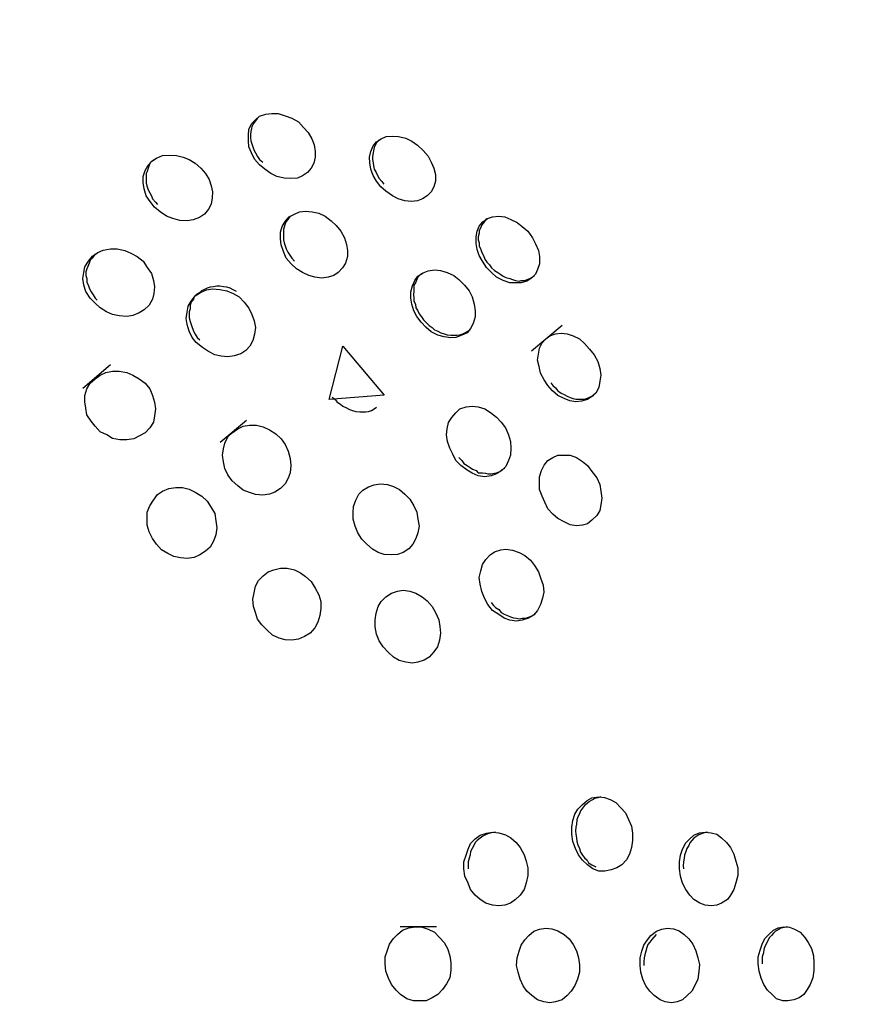
# Model space of a CAD drawing. Units: inches. Extents: x 1442 to 1527, y 981 to 1119.
# Drawn here: x 1493 to 1493, y 1039 to 1040 of the extents above; entities that cross this region are included whole.
import ezdxf

# ---------------------------------------------------------------- set-up
doc = ezdxf.new("R2010")
doc.units = ezdxf.units.IN
doc.header["$MEASUREMENT"] = 0
doc.layers.add('Ebene 1', color=7, linetype='Continuous')

# ---------------------------------------------------------------- blocks, each defined once
blk = doc.blocks.new('block 2')
at = {"layer": 'Ebene 1', "color": 179, "lineweight": 25, "true_color": 0x1a171b}
for points in [[(1492.71922, 1039.85281), (1492.71578, 1039.8566), (1492.71371, 1039.86073), (1492.71199, 1039.86487), (1492.71164, 1039.869), (1492.71164, 1039.87279), (1492.71199, 1039.87658), (1492.71371, 1039.88037), (1492.71647, 1039.88312), (1492.71922, 1039.88554), (1492.72336, 1039.88691), (1492.72749, 1039.88726), (1492.73162, 1039.88726), (1492.73645, 1039.88588), (1492.74093, 1039.88416), (1492.7454, 1039.88175), (1492.74885, 1039.87796), (1492.75195, 1039.87451), (1492.75436, 1039.87038), (1492.75608, 1039.86624), (1492.75677, 1039.86176), (1492.75677, 1039.85798), (1492.75574, 1039.85384), (1492.75402, 1039.8504), (1492.75161, 1039.84764), (1492.74816, 1039.84523), (1492.74472, 1039.84385), (1492.73989, 1039.84351), (1492.73576, 1039.84385), (1492.73093, 1039.84488), (1492.7268, 1039.84695), (1492.72267, 1039.84971), (1492.71922, 1039.85281), (1492.71922, 1039.85281)], [(1492.71784, 1039.88416), (1492.71647, 1039.88244), (1492.71509, 1039.88071), (1492.71405, 1039.87865), (1492.71371, 1039.87727), (1492.71336, 1039.8752), (1492.71302, 1039.87313), (1492.71302, 1039.87107), (1492.71336, 1039.869), (1492.71405, 1039.86693), (1492.71474, 1039.86487), (1492.71543, 1039.86245), (1492.71647, 1039.86073), (1492.71784, 1039.85832), (1492.71922, 1039.85625), (1492.72129, 1039.85453)], [(1492.80087, 1039.83799), (1492.79811, 1039.84178), (1492.7957, 1039.84557), (1492.79432, 1039.84971), (1492.79364, 1039.85419), (1492.79329, 1039.85798), (1492.79432, 1039.86176), (1492.7957, 1039.86555), (1492.79811, 1039.86831), (1492.80121, 1039.87038), (1492.80466, 1039.87176), (1492.80879, 1039.8721), (1492.81293, 1039.87176), (1492.81775, 1039.87072), (1492.82189, 1039.86865), (1492.82568, 1039.8659), (1492.82946, 1039.86245), (1492.83291, 1039.85866), (1492.83498, 1039.85453), (1492.8367, 1039.8504), (1492.83773, 1039.84626), (1492.83773, 1039.84178), (1492.8367, 1039.83799), (1492.83498, 1039.83455), (1492.83222, 1039.83179), (1492.82912, 1039.82973), (1492.82568, 1039.82835), (1492.82154, 1039.828), (1492.81706, 1039.82835), (1492.81258, 1039.82973), (1492.80879, 1039.83179), (1492.80432, 1039.83489), (1492.80087, 1039.83799), (1492.80087, 1039.83799)], [(1492.79984, 1039.86969), (1492.79811, 1039.86762), (1492.79708, 1039.8659), (1492.79639, 1039.86452), (1492.79605, 1039.86211), (1492.7957, 1039.86073), (1492.79536, 1039.85832), (1492.79536, 1039.85625), (1492.7957, 1039.85419), (1492.79605, 1039.85212), (1492.79639, 1039.84971), (1492.79777, 1039.84764), (1492.7988, 1039.84557), (1492.79984, 1039.84351), (1492.80156, 1039.84144), (1492.80294, 1039.83972)], [(1492.64825, 1039.82421), (1492.6455, 1039.828), (1492.64274, 1039.83179), (1492.64136, 1039.83662), (1492.64067, 1039.84075), (1492.64067, 1039.84488), (1492.64205, 1039.84902), (1492.64412, 1039.85246), (1492.64653, 1039.85522), (1492.64963, 1039.85729), (1492.65376, 1039.85901), (1492.65859, 1039.85935), (1492.66307, 1039.85901), (1492.66755, 1039.85798), (1492.67168, 1039.85625), (1492.67581, 1039.85384), (1492.6796, 1039.8504), (1492.6827, 1039.84695), (1492.68512, 1039.84282), (1492.68649, 1039.83868), (1492.68753, 1039.83455), (1492.68718, 1039.83041), (1492.68649, 1039.82628), (1492.68477, 1039.82284), (1492.68201, 1039.81939), (1492.67857, 1039.81732), (1492.67444, 1039.8156), (1492.6703, 1039.81491), (1492.66548, 1039.81526), (1492.66066, 1039.81663), (1492.65652, 1039.81801), (1492.65204, 1039.82111), (1492.64825, 1039.82421), (1492.64825, 1039.82421)], [(1492.64756, 1039.85591), (1492.6455, 1039.85419), (1492.64481, 1039.85246), (1492.64412, 1039.8504), (1492.64343, 1039.84833), (1492.64274, 1039.84695), (1492.64274, 1039.84454), (1492.64274, 1039.84247), (1492.64274, 1039.84041), (1492.64343, 1039.83799), (1492.64412, 1039.83593), (1492.64515, 1039.83386), (1492.64619, 1039.83179), (1492.64687, 1039.82973), (1492.64894, 1039.82766), (1492.65032, 1039.82594)], [(1492.74058, 1039.78597), (1492.73714, 1039.78976), (1492.73541, 1039.79424), (1492.73369, 1039.79872), (1492.73335, 1039.80285), (1492.73335, 1039.80733), (1492.73438, 1039.81112), (1492.73645, 1039.81457), (1492.7392, 1039.81767), (1492.74265, 1039.81939), (1492.74609, 1039.82111), (1492.75023, 1039.82146), (1492.75471, 1039.82111), (1492.75918, 1039.82008), (1492.76332, 1039.81801), (1492.76745, 1039.81491), (1492.7709, 1039.81181), (1492.774, 1039.80802), (1492.77641, 1039.80354), (1492.77779, 1039.79906), (1492.77848, 1039.79493), (1492.77848, 1039.7908), (1492.7771, 1039.78632), (1492.77503, 1039.78322), (1492.77228, 1039.78012), (1492.76918, 1039.77805), (1492.76539, 1039.77702), (1492.76125, 1039.77633), (1492.75643, 1039.77702), (1492.75229, 1039.77805), (1492.74816, 1039.78012), (1492.74403, 1039.78253), (1492.74058, 1039.78597), (1492.74058, 1039.78597)], [(1492.73989, 1039.81801), (1492.73817, 1039.81594), (1492.73714, 1039.81457), (1492.73645, 1039.81284), (1492.73576, 1039.81078), (1492.73541, 1039.80905), (1492.73541, 1039.80699), (1492.73541, 1039.80492), (1492.73541, 1039.80216), (1492.73576, 1039.8001), (1492.73645, 1039.79803), (1492.73714, 1039.79596), (1492.73817, 1039.7939), (1492.73955, 1039.79183), (1492.74093, 1039.78976), (1492.74265, 1039.7877)], [(1492.87218, 1039.78356), (1492.86943, 1039.7877), (1492.86736, 1039.79148), (1492.86598, 1039.79562), (1492.86529, 1039.79975), (1492.86529, 1039.80423), (1492.86598, 1039.80802), (1492.86736, 1039.81147), (1492.86977, 1039.81422), (1492.87287, 1039.81663), (1492.87632, 1039.81767), (1492.88045, 1039.81801), (1492.88459, 1039.81767), (1492.88872, 1039.81594), (1492.89285, 1039.81388), (1492.8963, 1039.81112), (1492.90009, 1039.80802), (1492.90319, 1039.80354), (1492.90526, 1039.79941), (1492.90732, 1039.79493), (1492.90801, 1039.7908), (1492.90801, 1039.78597), (1492.90663, 1039.78218), (1492.90526, 1039.77908), (1492.9025, 1039.77633), (1492.8994, 1039.77426), (1492.89561, 1039.77323), (1492.89148, 1039.77323), (1492.88803, 1039.77323), (1492.88355, 1039.7746), (1492.87907, 1039.77702), (1492.87563, 1039.78012), (1492.87218, 1039.78356), (1492.87218, 1039.78356)], [(1492.87218, 1039.81663), (1492.87012, 1039.81353), (1492.86908, 1039.81216), (1492.86839, 1039.81043), (1492.86736, 1039.80837), (1492.86736, 1039.80664), (1492.86667, 1039.80423), (1492.86667, 1039.80216), (1492.86736, 1039.8001), (1492.86736, 1039.79803), (1492.86839, 1039.79562), (1492.86908, 1039.79355), (1492.87012, 1039.79148), (1492.87115, 1039.78907), (1492.87253, 1039.78701), (1492.87425, 1039.78528)], [(1492.60829, 1039.75945), (1492.60484, 1039.76289), (1492.60209, 1039.76737), (1492.60071, 1039.7715), (1492.60002, 1039.77598), (1492.60071, 1039.78012), (1492.6014, 1039.78391), (1492.60381, 1039.7877), (1492.60657, 1039.79114), (1492.61001, 1039.79355), (1492.6138, 1039.79527), (1492.61862, 1039.79596), (1492.6231, 1039.79596), (1492.62827, 1039.79493), (1492.63241, 1039.79321), (1492.63654, 1039.7908), (1492.64067, 1039.7877), (1492.64343, 1039.78356), (1492.64619, 1039.77943), (1492.64756, 1039.7746), (1492.64825, 1039.77047), (1492.64791, 1039.76599), (1492.64687, 1039.7622), (1492.64481, 1039.75807), (1492.64136, 1039.75497), (1492.63792, 1039.7529), (1492.63378, 1039.75118), (1492.62965, 1039.75049), (1492.62448, 1039.75083), (1492.62, 1039.75187), (1492.61587, 1039.75359), (1492.61173, 1039.75634), (1492.60829, 1039.75945), (1492.60829, 1039.75945)], [(1492.60829, 1039.79252), (1492.60622, 1039.78976), (1492.60484, 1039.78838), (1492.60416, 1039.78632), (1492.60347, 1039.78425), (1492.60278, 1039.78253), (1492.60209, 1039.78046), (1492.60209, 1039.77805), (1492.60278, 1039.77598), (1492.60278, 1039.77357), (1492.60381, 1039.77116), (1492.6045, 1039.76909), (1492.60553, 1039.76702), (1492.60691, 1039.76496), (1492.60829, 1039.76289), (1492.60967, 1039.76151)], [(1492.82809, 1039.7467), (1492.82533, 1039.75049), (1492.82326, 1039.75428), (1492.82189, 1039.75876), (1492.8212, 1039.76289), (1492.8212, 1039.76702), (1492.82223, 1039.77116), (1492.82395, 1039.7746), (1492.82602, 1039.7777), (1492.82946, 1039.77977), (1492.83291, 1039.78115), (1492.83704, 1039.78184), (1492.84118, 1039.78149), (1492.84566, 1039.78012), (1492.85014, 1039.77805), (1492.85358, 1039.77529), (1492.85737, 1039.7715), (1492.86047, 1039.76771), (1492.86254, 1039.76358), (1492.86392, 1039.75876), (1492.8646, 1039.75428), (1492.8646, 1039.75014), (1492.86323, 1039.74566), (1492.8615, 1039.74222), (1492.85909, 1039.73946), (1492.85565, 1039.73774), (1492.85151, 1039.73636), (1492.84807, 1039.73602), (1492.84359, 1039.73671), (1492.83946, 1039.73774), (1492.83498, 1039.74015), (1492.83153, 1039.74291), (1492.82809, 1039.7467), (1492.82809, 1039.7467)], [(1492.87425, 1039.78528), (1492.87563, 1039.78322), (1492.8777, 1039.78149), (1492.87976, 1039.78012), (1492.88183, 1039.77874), (1492.88355, 1039.7777), (1492.88528, 1039.77667), (1492.88803, 1039.77598), (1492.88975, 1039.77529), (1492.89182, 1039.7746), (1492.89423, 1039.77426), (1492.89561, 1039.7746), (1492.89802, 1039.7746), (1492.89974, 1039.77529), (1492.90181, 1039.77633), (1492.90457, 1039.77805)], [(1492.82843, 1039.77943), (1492.82602, 1039.77702), (1492.82533, 1039.77529), (1492.8243, 1039.77323), (1492.82326, 1039.7715), (1492.82326, 1039.76944), (1492.82326, 1039.76737), (1492.82292, 1039.7653), (1492.82326, 1039.76289), (1492.82326, 1039.76082), (1492.8243, 1039.75876), (1492.82464, 1039.75634), (1492.82602, 1039.75428), (1492.82671, 1039.75221), (1492.82843, 1039.75014), (1492.82981, 1039.74808)], [(1492.6765, 1039.73292), (1492.67375, 1039.73636), (1492.67168, 1039.7405), (1492.6703, 1039.74498), (1492.66961, 1039.74911), (1492.6703, 1039.75324), (1492.67099, 1039.75738), (1492.67306, 1039.76082), (1492.67581, 1039.76427), (1492.67926, 1039.76668), (1492.68339, 1039.7684), (1492.68753, 1039.76909), (1492.69235, 1039.76875), (1492.69717, 1039.76771), (1492.70131, 1039.76599), (1492.70544, 1039.76358), (1492.70889, 1039.76013), (1492.71199, 1039.756), (1492.71405, 1039.75187), (1492.71543, 1039.74739), (1492.71647, 1039.74291), (1492.71578, 1039.73843), (1492.71474, 1039.7343), (1492.71268, 1039.73051), (1492.70992, 1039.72741), (1492.70647, 1039.72534), (1492.702, 1039.72396), (1492.69786, 1039.72327), (1492.69338, 1039.72362), (1492.6889, 1039.72465), (1492.68477, 1039.72672), (1492.68064, 1039.72947), (1492.6765, 1039.73292), (1492.6765, 1039.73292)], [(1492.70372, 1039.76737), (1492.70131, 1039.7684), (1492.69924, 1039.76944), (1492.69717, 1039.77013), (1492.69476, 1039.77047), (1492.69235, 1039.77081), (1492.69028, 1039.77081), (1492.68822, 1039.77047), (1492.6858, 1039.77013), (1492.68374, 1039.76944), (1492.68201, 1039.76875), (1492.67995, 1039.76771), (1492.67857, 1039.76634), (1492.6765, 1039.76496), (1492.67512, 1039.76358), (1492.67444, 1039.76151), (1492.67306, 1039.76013), (1492.67237, 1039.75807), (1492.67237, 1039.75566), (1492.67168, 1039.75359), (1492.67168, 1039.75152), (1492.67168, 1039.74945), (1492.67237, 1039.74704), (1492.67306, 1039.74498), (1492.67375, 1039.74291), (1492.67478, 1039.74015), (1492.67581, 1039.73843), (1492.67719, 1039.73636), (1492.67891, 1039.73464)], [(1492.82981, 1039.74808), (1492.83153, 1039.74635), (1492.8336, 1039.74429), (1492.83567, 1039.74291), (1492.83704, 1039.74153), (1492.83946, 1039.7405), (1492.84152, 1039.73946), (1492.84359, 1039.73877), (1492.84566, 1039.73809), (1492.84807, 1039.73774), (1492.85014, 1039.73774), (1492.8522, 1039.73774), (1492.85427, 1039.73809), (1492.85634, 1039.73877), (1492.85771, 1039.73946), (1492.86116, 1039.74153)], [(1492.92317, 1039.74429), (1492.9025, 1039.72706)], [(1492.91353, 1039.70398), (1492.91111, 1039.70777), (1492.9087, 1039.71225), (1492.90767, 1039.71673), (1492.90663, 1039.72086), (1492.90732, 1039.72499), (1492.90801, 1039.72913), (1492.90974, 1039.73257), (1492.91215, 1039.73533), (1492.9149, 1039.7374), (1492.91869, 1039.73877), (1492.92248, 1039.73912), (1492.92662, 1039.73877), (1492.93075, 1039.7374), (1492.93488, 1039.73533), (1492.93833, 1039.73223), (1492.94177, 1039.72844), (1492.94488, 1039.72465), (1492.94729, 1039.72017), (1492.94866, 1039.71535), (1492.94935, 1039.71087), (1492.94866, 1039.70674), (1492.94798, 1039.7026), (1492.94591, 1039.69881), (1492.94315, 1039.6964), (1492.9404, 1039.69433), (1492.93626, 1039.6933), (1492.93247, 1039.69295), (1492.92834, 1039.69364), (1492.92455, 1039.69502), (1492.92042, 1039.69709), (1492.91663, 1039.70019), (1492.91353, 1039.70398), (1492.91353, 1039.70398)], [(1492.76607, 1039.69433), (1492.77538, 1039.73051), (1492.80328, 1039.69743), (1492.76607, 1039.69433), (1492.76607, 1039.69433)], [(1492.61862, 1039.71776), (1492.60002, 1039.70191)], [(1492.60829, 1039.67642), (1492.60553, 1039.67986), (1492.60278, 1039.684), (1492.60209, 1039.68848), (1492.6014, 1039.69295), (1492.6014, 1039.69709), (1492.60278, 1039.70157), (1492.60484, 1039.70536), (1492.60829, 1039.70846), (1492.61173, 1039.71087), (1492.61552, 1039.71259), (1492.62, 1039.71363), (1492.62448, 1039.71363), (1492.62965, 1039.71259), (1492.63378, 1039.71087), (1492.63792, 1039.70846), (1492.64205, 1039.70536), (1492.64515, 1039.70157), (1492.64687, 1039.69709), (1492.64825, 1039.69261), (1492.64894, 1039.68813), (1492.64825, 1039.68331), (1492.64756, 1039.67917), (1492.64515, 1039.67538), (1492.64205, 1039.67194), (1492.63826, 1039.66987), (1492.63447, 1039.66781), (1492.62965, 1039.66712), (1492.62483, 1039.66712), (1492.62, 1039.66815), (1492.61621, 1039.67056), (1492.61173, 1039.67263), (1492.60829, 1039.67642), (1492.60829, 1039.67642)], [(1492.91559, 1039.7057), (1492.91697, 1039.70398), (1492.91869, 1039.70226), (1492.92042, 1039.70019), (1492.92248, 1039.69881), (1492.92455, 1039.69778), (1492.92662, 1039.69674), (1492.92868, 1039.69571), (1492.93075, 1039.69502), (1492.93247, 1039.69468), (1492.93488, 1039.69468), (1492.93695, 1039.69468), (1492.93833, 1039.69468), (1492.9404, 1039.69537), (1492.94177, 1039.69606), (1492.94453, 1039.69709)], [(1492.76814, 1039.69606), (1492.77021, 1039.69433), (1492.77159, 1039.69261), (1492.77365, 1039.69123), (1492.77538, 1039.68985), (1492.77779, 1039.68882), (1492.77986, 1039.68779), (1492.78192, 1039.6871), (1492.78399, 1039.68641), (1492.78675, 1039.68606), (1492.78881, 1039.68606), (1492.79088, 1039.68606), (1492.7926, 1039.68641), (1492.79467, 1039.6871), (1492.79639, 1039.68813), (1492.79811, 1039.68917)], [(1492.85151, 1039.65334), (1492.84945, 1039.65747), (1492.84738, 1039.6616), (1492.846, 1039.66608), (1492.84531, 1039.67056), (1492.84566, 1039.6747), (1492.84669, 1039.67883), (1492.84876, 1039.68228), (1492.85151, 1039.68538), (1492.85427, 1039.68813), (1492.8584, 1039.68951), (1492.86254, 1039.68985), (1492.86667, 1039.68951), (1492.87115, 1039.68813), (1492.87494, 1039.68572), (1492.87907, 1039.68262), (1492.88217, 1039.67917), (1492.88493, 1039.67538), (1492.887, 1039.67056), (1492.88838, 1039.66608), (1492.88872, 1039.6616), (1492.88838, 1039.65678), (1492.887, 1039.65334), (1492.88528, 1039.6492), (1492.88252, 1039.64645), (1492.87907, 1039.64438), (1492.87528, 1039.643), (1492.87115, 1039.64231), (1492.86667, 1039.643), (1492.86254, 1039.64472), (1492.85909, 1039.64679), (1492.85496, 1039.64989), (1492.85151, 1039.65334), (1492.85151, 1039.65334)], [(1492.71026, 1039.68021), (1492.69269, 1039.66539)], [(1492.70062, 1039.63956), (1492.69786, 1039.64369), (1492.69579, 1039.64782), (1492.69476, 1039.6523), (1492.69407, 1039.65678), (1492.69476, 1039.66126), (1492.69579, 1039.66505), (1492.69786, 1039.66918), (1492.70062, 1039.67194), (1492.70441, 1039.6747), (1492.7082, 1039.67642), (1492.71233, 1039.67711), (1492.71715, 1039.67711), (1492.72163, 1039.67607), (1492.72577, 1039.67401), (1492.73025, 1039.67125), (1492.73369, 1039.66781), (1492.73645, 1039.66402), (1492.73851, 1039.65954), (1492.73989, 1039.65471), (1492.74024, 1039.64989), (1492.73989, 1039.64507), (1492.73851, 1039.64128), (1492.73645, 1039.63749), (1492.73335, 1039.63439), (1492.72956, 1039.63198), (1492.72577, 1039.6306), (1492.72129, 1039.62991), (1492.71647, 1039.63025), (1492.71233, 1039.63163), (1492.7082, 1039.63335), (1492.70441, 1039.63611), (1492.70062, 1039.63956), (1492.70062, 1039.63956)], [(1492.85358, 1039.6554), (1492.85565, 1039.65334), (1492.85703, 1039.65127), (1492.85909, 1039.64989), (1492.86116, 1039.64851), (1492.86288, 1039.64748), (1492.86529, 1039.64645), (1492.86667, 1039.64507), (1492.86943, 1039.64507), (1492.87149, 1039.64472), (1492.87322, 1039.64438), (1492.87528, 1039.64438), (1492.8777, 1039.64472), (1492.87907, 1039.64507), (1492.88114, 1039.64576), (1492.88286, 1039.64714), (1492.88459, 1039.64817)], [(1492.91353, 1039.62061), (1492.91146, 1039.62509), (1492.90974, 1039.62922), (1492.90801, 1039.6337), (1492.90801, 1039.63783), (1492.90801, 1039.64231), (1492.90939, 1039.64645), (1492.91111, 1039.65024), (1492.91353, 1039.65334), (1492.91697, 1039.6554), (1492.92042, 1039.65678), (1492.92455, 1039.65678), (1492.92868, 1039.65678), (1492.93282, 1039.6554), (1492.93695, 1039.65265), (1492.9404, 1039.64989), (1492.94315, 1039.64576), (1492.9466, 1039.64162), (1492.94866, 1039.63714), (1492.94935, 1039.63267), (1492.95004, 1039.62784), (1492.94935, 1039.62336), (1492.94866, 1039.61957), (1492.9466, 1039.61613), (1492.94315, 1039.61303), (1492.9404, 1039.61062), (1492.93695, 1039.60958), (1492.93282, 1039.60924), (1492.92868, 1039.60993), (1492.92455, 1039.612), (1492.92042, 1039.61406), (1492.91697, 1039.61716), (1492.91353, 1039.62061), (1492.91353, 1039.62061)], [(1492.64963, 1039.59684), (1492.64687, 1039.60063), (1492.64481, 1039.6051), (1492.64343, 1039.60958), (1492.64343, 1039.61406), (1492.64343, 1039.61854), (1492.64515, 1039.62267), (1492.64756, 1039.62646), (1492.65032, 1039.63025), (1492.65376, 1039.63267), (1492.6579, 1039.63439), (1492.66272, 1039.63508), (1492.6672, 1039.63508), (1492.67168, 1039.63404), (1492.67581, 1039.63198), (1492.68029, 1039.62922), (1492.68374, 1039.62578), (1492.68649, 1039.62164), (1492.6889, 1039.61751), (1492.68959, 1039.61268), (1492.69028, 1039.60786), (1492.68959, 1039.60304), (1492.68822, 1039.5989), (1492.6858, 1039.59477), (1492.6827, 1039.59201), (1492.67891, 1039.5896), (1492.67512, 1039.58788), (1492.6703, 1039.58719), (1492.66582, 1039.58754), (1492.66134, 1039.58857), (1492.65721, 1039.59064), (1492.65308, 1039.59305), (1492.64963, 1039.59684), (1492.64963, 1039.59684)], [(1492.78812, 1039.60028), (1492.78537, 1039.60442), (1492.78364, 1039.60889), (1492.78227, 1039.61372), (1492.78227, 1039.6182), (1492.78261, 1039.62233), (1492.78399, 1039.62646), (1492.78606, 1039.6306), (1492.78881, 1039.63335), (1492.7926, 1039.63542), (1492.79639, 1039.6368), (1492.80053, 1039.63749), (1492.80535, 1039.63714), (1492.80948, 1039.63577), (1492.81362, 1039.6337), (1492.81706, 1039.6306), (1492.82051, 1039.62715), (1492.82326, 1039.62267), (1492.82533, 1039.61854), (1492.82602, 1039.61372), (1492.82671, 1039.60889), (1492.82602, 1039.60442), (1492.82464, 1039.60063), (1492.82257, 1039.59684), (1492.81982, 1039.59374), (1492.81603, 1039.59132), (1492.81224, 1039.58995), (1492.80811, 1039.5896), (1492.80328, 1039.58995), (1492.79915, 1039.59132), (1492.79536, 1039.59339), (1492.79157, 1039.59684), (1492.78812, 1039.60028), (1492.78812, 1039.60028)], [(1492.87322, 1039.55618), (1492.87081, 1039.56032), (1492.86908, 1039.5648), (1492.86805, 1039.56997), (1492.86736, 1039.57444), (1492.86839, 1039.57892), (1492.86943, 1039.58306), (1492.87184, 1039.5865), (1492.8746, 1039.5896), (1492.8777, 1039.59167), (1492.88183, 1039.59305), (1492.88528, 1039.59339), (1492.88975, 1039.5927), (1492.89423, 1039.59132), (1492.89802, 1039.58926), (1492.90181, 1039.58616), (1492.90457, 1039.58237), (1492.90732, 1039.57823), (1492.9087, 1039.5741), (1492.91042, 1039.56928), (1492.91077, 1039.56445), (1492.91008, 1039.56032), (1492.9087, 1039.55618), (1492.90663, 1039.55205), (1492.90388, 1039.54895), (1492.90043, 1039.54688), (1492.8963, 1039.5455), (1492.89251, 1039.54482), (1492.88803, 1039.5455), (1492.88424, 1039.54688), (1492.88045, 1039.54929), (1492.87632, 1039.55205), (1492.87322, 1039.55618), (1492.87322, 1039.55618)], [(1492.7206, 1039.5424), (1492.71784, 1039.54619), (1492.71647, 1039.55067), (1492.71509, 1039.55481), (1492.71474, 1039.55963), (1492.71543, 1039.56411), (1492.71647, 1039.56859), (1492.71853, 1039.57238), (1492.72163, 1039.57548), (1492.72508, 1039.57823), (1492.72887, 1039.57961), (1492.73335, 1039.58064), (1492.73783, 1039.58064), (1492.74265, 1039.57961), (1492.74678, 1039.57754), (1492.75023, 1039.57513), (1492.75402, 1039.57169), (1492.75677, 1039.56721), (1492.75918, 1039.56273), (1492.76056, 1039.55825), (1492.76056, 1039.55343), (1492.75987, 1039.54861), (1492.7585, 1039.54413), (1492.75643, 1039.54034), (1492.75333, 1039.53689), (1492.74954, 1039.53448), (1492.7454, 1039.53276), (1492.74093, 1039.53207), (1492.73645, 1039.53241), (1492.73231, 1039.53345), (1492.72783, 1039.53551), (1492.72404, 1039.53896), (1492.7206, 1039.5424), (1492.7206, 1039.5424)], [(1492.80259, 1039.52759), (1492.79984, 1039.53172), (1492.79811, 1039.5362), (1492.79708, 1039.54103), (1492.79708, 1039.54585), (1492.79777, 1039.55033), (1492.79915, 1039.55481), (1492.80121, 1039.55825), (1492.80432, 1039.56135), (1492.80811, 1039.56376), (1492.81224, 1039.56514), (1492.81603, 1039.56583), (1492.82051, 1039.56514), (1492.82464, 1039.56376), (1492.82878, 1039.56135), (1492.83222, 1039.5586), (1492.83567, 1039.55481), (1492.83773, 1039.55067), (1492.84014, 1039.54585), (1492.84083, 1039.54137), (1492.84118, 1039.53689), (1492.84049, 1039.53207), (1492.83911, 1039.52759), (1492.8367, 1039.52415), (1492.8336, 1039.5207), (1492.83015, 1039.51863), (1492.82602, 1039.51726), (1492.82223, 1039.51657), (1492.81775, 1039.51726), (1492.81327, 1039.51829), (1492.80948, 1039.5207), (1492.80604, 1039.5238), (1492.80259, 1039.52759), (1492.80259, 1039.52759)], [(1492.87528, 1039.55756), (1492.87701, 1039.5555), (1492.87839, 1039.55412), (1492.88045, 1039.55274), (1492.88217, 1039.55067), (1492.88424, 1039.54964), (1492.88631, 1039.54861), (1492.88838, 1039.54792), (1492.89044, 1039.54723), (1492.89251, 1039.54688), (1492.89423, 1039.54654), (1492.8963, 1039.54688), (1492.89871, 1039.54688), (1492.90043, 1039.54757), (1492.9025, 1039.54826), (1492.90526, 1039.54998)], [(1492.92972, 1039.40116), (1492.92972, 1039.40598), (1492.93041, 1039.41046), (1492.93178, 1039.41459), (1492.93385, 1039.41804), (1492.93695, 1039.42114), (1492.94005, 1039.42389), (1492.94315, 1039.42562), (1492.94798, 1039.4263), (1492.95177, 1039.42596), (1492.95556, 1039.42458), (1492.95934, 1039.42251), (1492.96279, 1039.41907), (1492.96589, 1039.41562), (1492.96796, 1039.41115), (1492.97002, 1039.40667), (1492.97071, 1039.40184), (1492.97071, 1039.39702), (1492.97002, 1039.3922), (1492.96865, 1039.38772), (1492.96658, 1039.38393), (1492.96348, 1039.38048), (1492.96003, 1039.37842), (1492.95624, 1039.37704), (1492.95211, 1039.37635), (1492.94798, 1039.37635), (1492.94384, 1039.37773), (1492.9404, 1039.38048), (1492.93695, 1039.38359), (1492.9342, 1039.38737), (1492.93213, 1039.39151), (1492.93041, 1039.39633), (1492.92972, 1039.40116), (1492.92972, 1039.40116)], [(1492.94935, 1039.4263), (1492.94729, 1039.42562), (1492.94522, 1039.42527), (1492.94315, 1039.42424), (1492.94177, 1039.4232), (1492.94005, 1039.42183), (1492.93833, 1039.42045), (1492.93695, 1039.41873), (1492.93557, 1039.417), (1492.93488, 1039.41494), (1492.93385, 1039.41287), (1492.93316, 1039.4108), (1492.93282, 1039.40805), (1492.93247, 1039.40598), (1492.93213, 1039.40357), (1492.93247, 1039.40116)], [(1492.85703, 1039.37773), (1492.85703, 1039.38255), (1492.8584, 1039.38703), (1492.85978, 1039.39116), (1492.8615, 1039.39495), (1492.8646, 1039.39805), (1492.86805, 1039.40047), (1492.87218, 1039.40184), (1492.87632, 1039.40253), (1492.88045, 1039.40219), (1492.88493, 1039.40081), (1492.88872, 1039.39874), (1492.89217, 1039.39564), (1492.89492, 1039.3922), (1492.89768, 1039.38737), (1492.89906, 1039.3829), (1492.90009, 1039.37842), (1492.90009, 1039.37325), (1492.89906, 1039.36843), (1492.89768, 1039.36395), (1492.89492, 1039.36016), (1492.89182, 1039.35706), (1492.88838, 1039.35465), (1492.88459, 1039.35327), (1492.88045, 1039.35292), (1492.87632, 1039.35327), (1492.87184, 1039.35465), (1492.86805, 1039.35706), (1492.8646, 1039.36016), (1492.8615, 1039.36395), (1492.85978, 1039.36808), (1492.85771, 1039.37291), (1492.85703, 1039.37773), (1492.85703, 1039.37773)], [(1492.87839, 1039.40253), (1492.87528, 1039.40219), (1492.87322, 1039.4015), (1492.87149, 1039.40081), (1492.86977, 1039.39978), (1492.86805, 1039.3984), (1492.86598, 1039.39702), (1492.8646, 1039.39564), (1492.86392, 1039.39392), (1492.86254, 1039.39151), (1492.8615, 1039.38944), (1492.86116, 1039.38737), (1492.86047, 1039.38496), (1492.85978, 1039.38255), (1492.85978, 1039.3798), (1492.85978, 1039.37773)], [(1492.93247, 1039.40116), (1492.93282, 1039.39874), (1492.93316, 1039.39633), (1492.93385, 1039.39392), (1492.93488, 1039.39151), (1492.93557, 1039.3891), (1492.93695, 1039.38703), (1492.93833, 1039.38531), (1492.94005, 1039.38359), (1492.94109, 1039.38186), (1492.94315, 1039.38048), (1492.94591, 1039.37911)], [(1493.00241, 1039.37773), (1493.00241, 1039.38255), (1493.0031, 1039.38703), (1493.00448, 1039.39116), (1493.00654, 1039.3953), (1493.0093, 1039.39805), (1493.01205, 1039.40047), (1493.01584, 1039.40219), (1493.01963, 1039.40253), (1493.02377, 1039.40219), (1493.02756, 1039.40116), (1493.03066, 1039.39874), (1493.0341, 1039.39564), (1493.03686, 1039.3922), (1493.03893, 1039.38772), (1493.0403, 1039.3829), (1493.04168, 1039.37842), (1493.04168, 1039.37325), (1493.0403, 1039.36843), (1493.03893, 1039.36395), (1493.03686, 1039.36016), (1493.03479, 1039.35706), (1493.03066, 1039.35465), (1493.02756, 1039.35327), (1493.02377, 1039.35292), (1493.01963, 1039.35327), (1493.01619, 1039.35465), (1493.01205, 1039.35706), (1493.0093, 1039.36016), (1493.00654, 1039.36395), (1493.00448, 1039.36808), (1493.0031, 1039.37291), (1493.00241, 1039.37773), (1493.00241, 1039.37773)], [(1493.02136, 1039.40253), (1493.01894, 1039.40219), (1493.01722, 1039.4015), (1493.0155, 1039.40081), (1493.01412, 1039.39978), (1493.01205, 1039.3984), (1493.01068, 1039.39702), (1493.0093, 1039.3953), (1493.00861, 1039.39358), (1493.00723, 1039.39151), (1493.00654, 1039.38944), (1493.00585, 1039.38703), (1493.00551, 1039.38496), (1493.00516, 1039.38255), (1493.00482, 1039.3798), (1493.00516, 1039.37773)], [(1492.80397, 1039.31365), (1492.80397, 1039.31847), (1492.80535, 1039.32295), (1492.80673, 1039.32709), (1492.80948, 1039.33088), (1492.81224, 1039.33363), (1492.81568, 1039.33639), (1492.81982, 1039.33811), (1492.8243, 1039.3388), (1492.82878, 1039.33845), (1492.83291, 1039.33708), (1492.83704, 1039.33501), (1492.84049, 1039.33156), (1492.84359, 1039.32812), (1492.846, 1039.32399), (1492.84738, 1039.31916), (1492.84807, 1039.31434), (1492.84807, 1039.30952), (1492.84738, 1039.30435), (1492.84531, 1039.30021), (1492.84256, 1039.29642), (1492.83946, 1039.29298), (1492.83567, 1039.29091), (1492.83153, 1039.28885), (1492.82671, 1039.28885), (1492.82292, 1039.28885), (1492.81844, 1039.29022), (1492.81431, 1039.29298), (1492.81121, 1039.29608), (1492.80811, 1039.29987), (1492.80604, 1039.304), (1492.80432, 1039.30883), (1492.80397, 1039.31365), (1492.80397, 1039.31365)], [(1492.83842, 1039.3388), (1492.81396, 1039.3388)], [(1492.89251, 1039.31262), (1492.89285, 1039.31778), (1492.89423, 1039.32226), (1492.89561, 1039.3264), (1492.89802, 1039.32984), (1492.90078, 1039.33294), (1492.90422, 1039.3357), (1492.90801, 1039.33708), (1492.91215, 1039.33777), (1492.91628, 1039.33742), (1492.92042, 1039.33604), (1492.92455, 1039.33363), (1492.92799, 1039.33053), (1492.93075, 1039.32674), (1492.93282, 1039.32261), (1492.9342, 1039.31778), (1492.93488, 1039.31296), (1492.93488, 1039.30814), (1492.93351, 1039.30331), (1492.93178, 1039.29918), (1492.92937, 1039.29539), (1492.92662, 1039.29229), (1492.92317, 1039.28953), (1492.91869, 1039.28816), (1492.9149, 1039.28747), (1492.91077, 1039.28816), (1492.90663, 1039.28953), (1492.90285, 1039.29229), (1492.8994, 1039.29539), (1492.89699, 1039.29884), (1492.89492, 1039.30331), (1492.89354, 1039.30814), (1492.89251, 1039.31262), (1492.89251, 1039.31262)], [(1492.97588, 1039.31262), (1492.97588, 1039.31778), (1492.97691, 1039.32226), (1492.97829, 1039.3264), (1492.9807, 1039.32984), (1492.98312, 1039.33294), (1492.98691, 1039.3357), (1492.99035, 1039.33708), (1492.99414, 1039.33777), (1492.99827, 1039.33742), (1493.00206, 1039.33604), (1493.00551, 1039.33363), (1493.00861, 1039.33053), (1493.01137, 1039.32709), (1493.01343, 1039.32261), (1493.01481, 1039.31778), (1493.01584, 1039.31331), (1493.0155, 1039.30848), (1493.01481, 1039.30331), (1493.01274, 1039.29918), (1493.01068, 1039.29539), (1493.00758, 1039.29229), (1493.00448, 1039.28953), (1493.00069, 1039.28816), (1492.9969, 1039.28747), (1492.99276, 1039.28816), (1492.98932, 1039.28953), (1492.98518, 1039.29229), (1492.98243, 1039.29539), (1492.97967, 1039.29884), (1492.9776, 1039.30331), (1492.97623, 1039.30814), (1492.97588, 1039.31262), (1492.97588, 1039.31262)], [(1493.05546, 1039.31365), (1493.05546, 1039.31847), (1493.05684, 1039.32295), (1493.05822, 1039.32709), (1493.05994, 1039.33088), (1493.0627, 1039.33363), (1493.0658, 1039.33639), (1493.0689, 1039.33811), (1493.07269, 1039.3388), (1493.07648, 1039.33845), (1493.07992, 1039.33708), (1493.08371, 1039.33501), (1493.08681, 1039.33156), (1493.08922, 1039.32812), (1493.09129, 1039.32399), (1493.09267, 1039.31916), (1493.09301, 1039.31434), (1493.09301, 1039.30917), (1493.09233, 1039.30435), (1493.0906, 1039.29987), (1493.08854, 1039.29642), (1493.08612, 1039.29298), (1493.08302, 1039.29091), (1493.07958, 1039.28953), (1493.07544, 1039.28885), (1493.072, 1039.28885), (1493.06787, 1039.29022), (1493.06476, 1039.29298), (1493.06166, 1039.29608), (1493.05925, 1039.29987), (1493.05753, 1039.304), (1493.05615, 1039.30883), (1493.05546, 1039.31365), (1493.05546, 1039.31365)], [(1493.0751, 1039.3388), (1493.072, 1039.33811), (1493.07062, 1039.33777), (1493.0689, 1039.33673), (1493.06718, 1039.3357), (1493.0658, 1039.33432), (1493.06442, 1039.33294), (1493.06304, 1039.33156), (1493.06201, 1039.3295), (1493.06098, 1039.32743), (1493.05994, 1039.32536), (1493.05925, 1039.3233), (1493.05891, 1039.32123), (1493.05822, 1039.31847), (1493.05822, 1039.31606), (1493.05822, 1039.31365)], [(1492.98656, 1039.33363), (1492.9838, 1039.33019), (1492.98243, 1039.32846), (1492.98105, 1039.32674), (1492.98036, 1039.32467), (1492.97967, 1039.32226), (1492.97898, 1039.31985), (1492.97864, 1039.31778), (1492.97829, 1039.31503), (1492.97829, 1039.31262)]]:
    blk.add_lwpolyline(points, dxfattribs=at)
for points, knots in [([(1493.43442, 1038.78), (1493.6804, 1039.45662), (1493.33107, 1040.20627), (1492.65445, 1040.4526), (1492.20866, 1040.61486), (1491.70774, 1040.5215), (1491.35014, 1040.20937)], [0, 0, 0, 0, 1, 1, 1, 2, 2, 2, 2]), ([(1492.20797, 1037.85121), (1492.96658, 1037.85121), (1493.58325, 1038.46753), (1493.58325, 1039.22614), (1493.58325, 1039.98475), (1492.96658, 1040.60108), (1492.20797, 1040.60108), (1491.90239, 1040.60108), (1491.60542, 1040.49945), (1491.36427, 1040.31169)], [0, 0, 0, 0, 1, 1, 1, 2, 2, 2, 3, 3, 3, 3])]:
    blk.add_open_spline(points, degree=3, knots=knots, dxfattribs=at)

msp = doc.modelspace()

# ---------------------------------------------------------------- block references
at = {"layer": 'Ebene 1'}
msp.add_blockref('block 2', (0, 0), dxfattribs=at)

doc.saveas('drawing.dxf')
